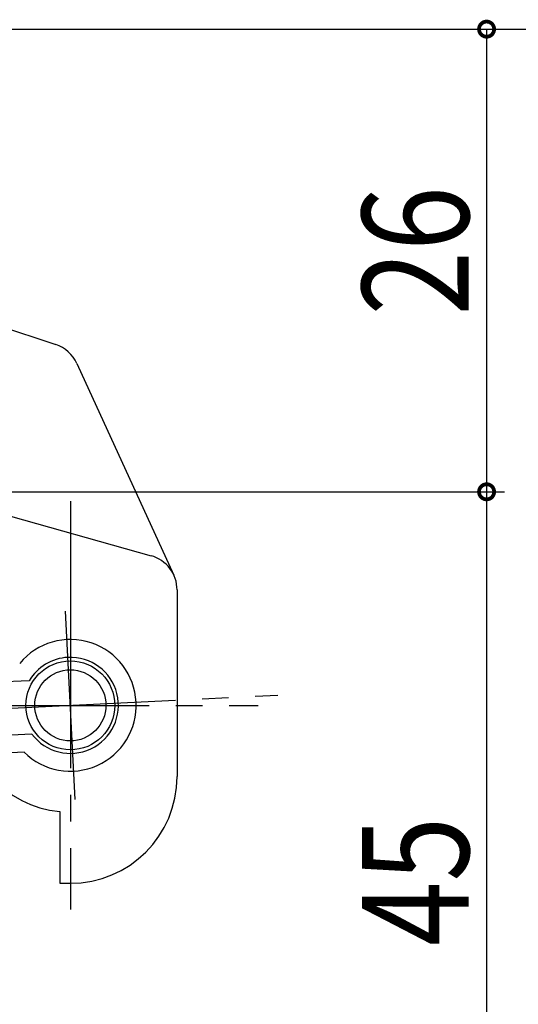
# Model space of a CAD drawing. Extents: x 0 to 1133, y 0 to 806.
# Drawn here: x 228 to 256, y 622 to 678 of the extents above; entities that cross this region are included whole.
import ezdxf

# ---------------------------------------------------------------- set-up
doc = ezdxf.new("R2010")
doc.units = 0
doc.linetypes.add('YCENTER_1', pattern=[13, 10, -1, 1, -1])
doc.layers.add('YKK_13', color=4, linetype='CONTINUOUS')
doc.layers.add('YKK_D', color=6, linetype='CONTINUOUS')
doc.styles.get("Standard").update_dxf_attribs({"font": 'ROMANS.SHX', "bigfont": 'EXTFONT.SHX'})

msp = doc.modelspace()

# ---------------------------------------------------------------- linework, layer by layer
at = {"layer": 'YKK_13', "ltscale": 1.5}
for p, q in [((191.808, 671.895), (229.677, 659.273)), ((186.5, 660.998), (235.039, 647.407)), ((230.862, 658.209), (236.318, 646.315)), ((236.5, 645.481), (236.5, 634.998)), ((228.183, 640.384), (224.433, 640.197)), ((228.333, 637.388), (224.582, 637.201)), ((227.9, 636.365), (223.134, 636.128)), ((229.9, 633.028), (229.9, 628.998)), ((229.9, 628.998), (230.5, 628.998))]:
    msp.add_line(p, q, dxfattribs=at)
at = {"layer": 'YKK_13', "linetype": 'YCENTER_1', "ltscale": 1.5}
for p, q in [((230.5, 650.464), (230.5, 627.532)), ((230.764, 633.712), (230.236, 644.284)), ((182.47, 636.603), (242.162, 639.58)), ((219.934, 638.998), (241.066, 638.998))]:
    msp.add_line(p, q, dxfattribs=at)
at = {"layer": 'YKK_13', "ltscale": 1.5}
for radius in [2.5, 2.5, 2]:
    msp.add_circle((230.5, 638.998), radius, dxfattribs=at)
for centre, radius, start, end in [((229.044, 657.375), 2, 24.6415, 71.5651), ((234.5, 645.481), 2, 0, 74.3577), ((230.5, 638.998), 3.7, 225.3616, 140.3483), ((230.5, 638.998), 2.7, 92.855, 149.106), ((230.5, 638.998), 2.7, 216.604, 92.855), ((230.5, 638.998), 6, 180, 264.2608), ((230.5, 634.998), 6, 270, 0)]:
    msp.add_arc(centre, radius, start, end, dxfattribs=at)
at = {"layer": 'YKK_D'}
for p, q in [((217, 677), (294.9, 677)), ((217, 677), (294.9, 677)), ((217, 677), (274.9, 677)), ((217, 676.999), (254.9, 676.999)), ((253.9, 676.999), (253.9, 650.999)), ((220.5, 650.999), (254.9, 650.999)), ((220.5, 650.999), (254.9, 650.999)), ((253.9, 650.999), (253.9, 605.999))]:
    msp.add_line(p, q, dxfattribs=at)
at = {"layer": 'YKK_D', "linetype": 'ByBlock', "const_width": 0.85}
for points in [[(253.9, 676.893, 1), (253.9, 677.106, 1)], [(253.9, 651.106, 1), (253.9, 650.893, 1)], [(253.9, 650.893, 1), (253.9, 651.106, 1)]]:
    msp.add_lwpolyline(points, format="xyb", close=True, dxfattribs=at)

# ---------------------------------------------------------------- texts
at = {"layer": 'YKK_D', "width": 0.8}
for s, p in [('26', (252.9, 660.905)), ('45', (252.9, 625.466))]:
    msp.add_text(s, height=6, rotation=90, dxfattribs=at).set_placement(p)

doc.saveas('drawing.dxf')
